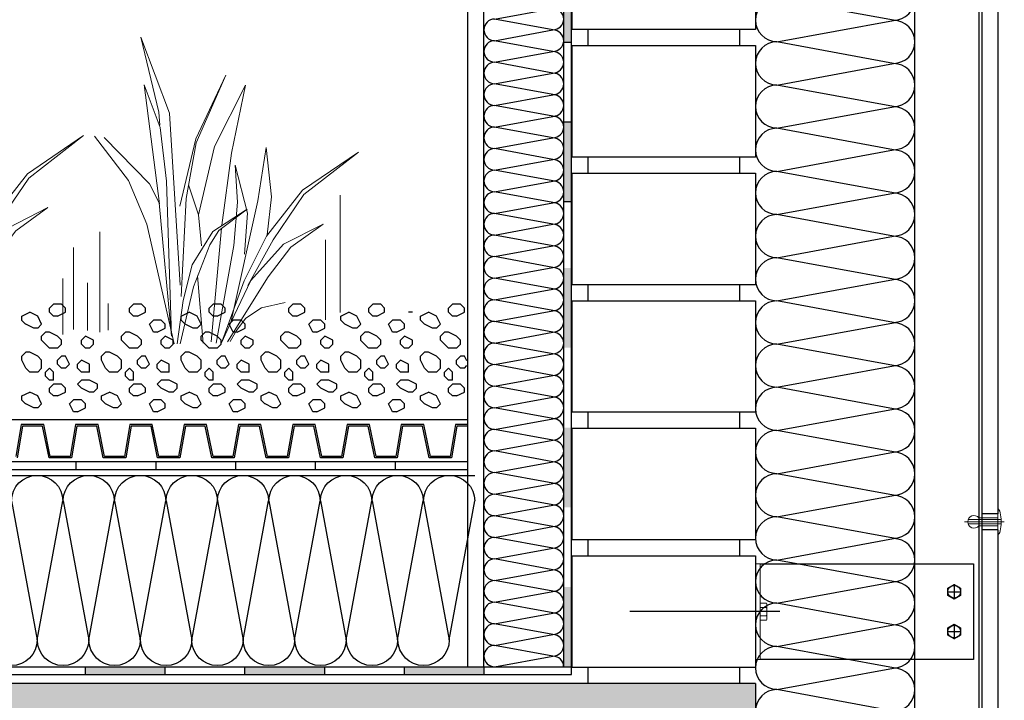
# Model space of a CAD drawing. Units: millimetres. Extents: x 13.7 to 24.3, y 9.8 to 14.6.
# Drawn here: x 17.1 to 17.8, y 12.3 to 12.8 of the extents above; entities that cross this region are included whole.
import ezdxf

# ---------------------------------------------------------------- set-up
doc = ezdxf.new("R2010")
doc.units = ezdxf.units.MM
for name, pattern in [('DASHDOT', [1, 0.5, -0.25, 0, -0.25]), ('Strichpunkt', [25.4, 12.7, -6.35, 0, -6.35]), ('Verdeckt', [9.525, 6.35, -3.175])]:
    doc.linetypes.add(name, pattern=pattern)
for name, color, linetype, lineweight in [('0-Detalle constructivo flojo', 8, 'Continuous', 9), ('01 MURS', 7, 'Continuous', 25), ('214101M------', 1, 'Continuous', 18), ('214111M------', 252, 'Continuous', 9)]:
    doc.layers.add(name, color=color, linetype=linetype, lineweight=lineweight)
doc.layers.add('01. AISLANTE', color=7, linetype='Continuous', true_color=0xcfbe52)
doc.layers.add('02 TRAMA', color=253, linetype='Continuous', lineweight=5, transparency=0.4)
doc.layers.add('Hartlijn', color=5, linetype='DASHDOT')

# ---------------------------------------------------------------- blocks, each defined once
blk = doc.blocks.new('A$C32A45FE1')
for p, q in [((0, -73.06), (-13.46, 0)), ((13.46, 0), (0, -73.06))]:
    blk.add_line(p, q)
for centre, start, end in [((0, 0), 0, 180), ((13.46, -73.06), 180, 0)]:
    blk.add_arc(centre, 13.46, start, end)
blk = doc.blocks.new('A$C69035307')
at = {"linetype": 'Verdeckt', "lineweight": -2, "ltscale": 0.5}
for p, q in [((-1.35, -22.88), (-1.35, -2.24)), ((1.35, -22.88), (1.35, -2.24))]:
    blk.add_line(p, q, dxfattribs=at)
at = {"linetype": 'Strichpunkt', "lineweight": -2, "ltscale": 0.5}
blk.add_line((0, -24.91), (0, 0), dxfattribs=at)
at = {"linetype": 'ByBlock', "lineweight": -2, "ltscale": 0.2}
for p, q in [((-2.5, -20.91), (-2.5, -8.91)), ((-2.5, -8.91), (2.5, -8.91)), ((2.5, -20.91), (2.5, -8.91)), ((-8, -20.91), (8, -20.91))]:
    blk.add_line(p, q, dxfattribs=at)
blk.add_arc((0, -5.91), 3.91, 309.80557, 230.19443, dxfattribs=at)
blk.add_ellipse((0, -20.91), major_axis=(8, 0), ratio=0.25, start_param=3.141593, end_param=6.283185, dxfattribs=at)
blk = doc.blocks.new('6K-5x25d')
at = {"color": 0, "linetype": 'Strichpunkt', "ltscale": 0.2}
for p, q in [((-4.4, 0), (4.4, 0)), ((0, 4.75), (0, -4.75))]:
    blk.add_line(p, q, dxfattribs=at)
at = {"color": 0, "linetype": 'ByBlock', "ltscale": 0.2}
for p, q in [((-4, 2.31), (0, 4.62)), ((-4, -2.31), (-4, 2.31)), ((0, 4.62), (4, 2.31)), ((4, 2.31), (4, -2.31)), ((0, -4.62), (-4, -2.31)), ((4, -2.31), (0, -4.62))]:
    blk.add_line(p, q, dxfattribs=at)
blk.add_circle((0, 0), 4, dxfattribs=at)
blk = doc.blocks.new('a')
at = {"color": 253, "linetype": 'Continuous', "ltscale": 0.05}
for p, q in [((612.9275, 400.62), (612.93, 400.6225)), ((612.9275, 400.6175), (612.9275, 400.62)), ((612.9325, 400.615), (612.9275, 400.6175)), ((612.93, 400.6225), (612.935, 400.6225)), ((612.9375, 400.62), (612.935, 400.6225)), ((612.935, 400.615), (612.9375, 400.6175)), ((612.9375, 400.6175), (612.9375, 400.62)), ((612.945, 400.615), (612.95, 400.6175)), ((612.955, 400.615), (612.95, 400.6175)), ((612.96, 400.6175), (612.9625, 400.6175)), ((612.9775, 400.62), (612.98, 400.6225)), ((612.9775, 400.6175), (612.9775, 400.62)), ((612.9825, 400.615), (612.9775, 400.6175)), ((612.98, 400.6225), (612.985, 400.6225)), ((612.9875, 400.62), (612.985, 400.6225)), ((612.985, 400.615), (612.9875, 400.6175)), ((612.9875, 400.6175), (612.9875, 400.62)), ((612.995, 400.615), (613, 400.6175)), ((613.005, 400.615), (613, 400.6175)), ((613.0275, 400.62), (613.03, 400.6225)), ((613.0275, 400.6175), (613.0275, 400.62)), ((613.0325, 400.615), (613.0275, 400.6175)), ((613.03, 400.6225), (613.035, 400.6225)), ((613.0375, 400.62), (613.035, 400.6225)), ((613.035, 400.615), (613.0375, 400.6175)), ((613.0375, 400.6175), (613.0375, 400.62)), ((613.0775, 400.62), (613.08, 400.6225)), ((613.0775, 400.6175), (613.0775, 400.62)), ((613.0825, 400.615), (613.0775, 400.6175)), ((613.08, 400.6225), (613.085, 400.6225)), ((613.0875, 400.62), (613.085, 400.6225)), ((613.085, 400.615), (613.0875, 400.6175)), ((613.0875, 400.6175), (613.0875, 400.62)), ((613.095, 400.615), (613.1, 400.6175)), ((613.105, 400.615), (613.1, 400.6175)), ((613.1275, 400.62), (613.13, 400.6225)), ((613.1275, 400.6175), (613.1275, 400.62)), ((613.1325, 400.615), (613.1275, 400.6175)), ((613.13, 400.6225), (613.135, 400.6225)), ((613.1375, 400.62), (613.135, 400.6225)), ((613.135, 400.615), (613.1375, 400.6175)), ((613.1375, 400.6175), (613.1375, 400.62)), ((613.1775, 400.62), (613.18, 400.6225)), ((613.1775, 400.6175), (613.1775, 400.62)), ((613.1825, 400.615), (613.1775, 400.6175)), ((613.18, 400.6225), (613.185, 400.6225)), ((613.1875, 400.62), (613.185, 400.6225)), ((613.185, 400.615), (613.1875, 400.6175)), ((613.1875, 400.6175), (613.1875, 400.62)), ((613.195, 400.615), (613.2, 400.6175)), ((613.205, 400.615), (613.2, 400.6175)), ((612.9325, 400.615), (612.935, 400.615)), ((612.9425, 400.61), (612.945, 400.615)), ((612.95254, 400.61004), (612.95504, 400.61254)), ((612.955, 400.6125), (612.955, 400.615)), ((612.965, 400.61), (612.9675, 400.6125)), ((612.9675, 400.6125), (612.9725, 400.6125)), ((612.975, 400.61), (612.9725, 400.6125)), ((612.9825, 400.615), (612.985, 400.615)), ((612.9925, 400.61), (612.995, 400.615)), ((613.00254, 400.61004), (613.00504, 400.61254)), ((613.005, 400.6125), (613.005, 400.615)), ((613.015, 400.61), (613.0175, 400.6125)), ((613.0175, 400.6125), (613.0225, 400.6125)), ((613.025, 400.61), (613.0225, 400.6125)), ((613.0325, 400.615), (613.035, 400.615)), ((613.065, 400.61), (613.0675, 400.6125)), ((613.0675, 400.6125), (613.0725, 400.6125)), ((613.075, 400.61), (613.0725, 400.6125)), ((613.0825, 400.615), (613.085, 400.615)), ((613.0925, 400.61), (613.095, 400.615)), ((613.10254, 400.61004), (613.10504, 400.61254)), ((613.105, 400.6125), (613.105, 400.615)), ((613.115, 400.61), (613.1175, 400.6125)), ((613.1175, 400.6125), (613.1225, 400.6125)), ((613.125, 400.61), (613.1225, 400.6125)), ((613.1325, 400.615), (613.135, 400.615)), ((613.1825, 400.615), (613.185, 400.615)), ((613.1925, 400.61), (613.195, 400.615)), ((613.20254, 400.61004), (613.20504, 400.61254)), ((613.205, 400.6125), (613.205, 400.615)), ((612.9325, 400.6025), (612.9375, 400.605)), ((612.9375, 400.605), (612.94, 400.605)), ((612.9425, 400.6025), (612.94, 400.605)), ((612.945, 400.6075), (612.9425, 400.61)), ((612.945, 400.6075), (612.9475, 400.6075)), ((612.9475, 400.6075), (612.9525, 400.61)), ((612.965, 400.6075), (612.965, 400.61)), ((612.97, 400.605), (612.965, 400.6075)), ((612.97, 400.605), (612.9725, 400.605)), ((612.9725, 400.605), (612.975, 400.61)), ((612.9825, 400.6025), (612.9875, 400.605)), ((612.9875, 400.605), (612.99, 400.605)), ((612.9925, 400.6025), (612.99, 400.605)), ((612.995, 400.6075), (612.9925, 400.61)), ((612.995, 400.6075), (612.9975, 400.6075)), ((612.9975, 400.6075), (613.0025, 400.61)), ((613.015, 400.6075), (613.015, 400.61)), ((613.02, 400.605), (613.015, 400.6075)), ((613.02, 400.605), (613.0225, 400.605)), ((613.0225, 400.605), (613.025, 400.61)), ((613.0325, 400.6025), (613.0375, 400.605)), ((613.0375, 400.605), (613.04, 400.605)), ((613.0425, 400.6025), (613.04, 400.605)), ((613.065, 400.6075), (613.065, 400.61)), ((613.07, 400.605), (613.065, 400.6075)), ((613.07, 400.605), (613.0725, 400.605)), ((613.0725, 400.605), (613.075, 400.61)), ((613.0825, 400.6025), (613.0875, 400.605)), ((613.0875, 400.605), (613.09, 400.605)), ((613.0925, 400.6025), (613.09, 400.605)), ((613.095, 400.6075), (613.0925, 400.61)), ((613.095, 400.6075), (613.0975, 400.6075)), ((613.0975, 400.6075), (613.1025, 400.61)), ((613.115, 400.6075), (613.115, 400.61)), ((613.12, 400.605), (613.115, 400.6075)), ((613.12, 400.605), (613.1225, 400.605)), ((613.1225, 400.605), (613.125, 400.61)), ((613.1325, 400.6025), (613.1375, 400.605)), ((613.1375, 400.605), (613.14, 400.605)), ((613.1425, 400.6025), (613.14, 400.605)), ((613.1825, 400.6025), (613.1875, 400.605)), ((613.1875, 400.605), (613.19, 400.605)), ((613.1925, 400.6025), (613.19, 400.605)), ((613.195, 400.6075), (613.1925, 400.61)), ((613.195, 400.6075), (613.1975, 400.6075)), ((613.1975, 400.6075), (613.2025, 400.61)), ((612.93, 400.6), (612.9325, 400.6025)), ((612.93, 400.5975), (612.93, 400.6)), ((612.93754, 400.59504), (612.94254, 400.60004)), ((612.9425, 400.6), (612.9425, 400.6025)), ((612.96, 400.6), (612.965, 400.6025)), ((612.96, 400.5975), (612.96, 400.6)), ((612.9675, 400.6), (612.965, 400.6025)), ((612.9675, 400.5975), (612.9675, 400.6)), ((612.98, 400.6), (612.9825, 400.6025)), ((612.98, 400.5975), (612.98, 400.6)), ((612.98754, 400.59504), (612.99254, 400.60004)), ((612.9925, 400.6), (612.9925, 400.6025)), ((613.01, 400.6), (613.015, 400.6025)), ((613.01, 400.5975), (613.01, 400.6)), ((613.0175, 400.6), (613.015, 400.6025)), ((613.0175, 400.5975), (613.0175, 400.6)), ((613.03, 400.6), (613.0325, 400.6025)), ((613.03, 400.5975), (613.03, 400.6)), ((613.03754, 400.59504), (613.04254, 400.60004)), ((613.0425, 400.6), (613.0425, 400.6025)), ((613.06, 400.6), (613.065, 400.6025)), ((613.06, 400.5975), (613.06, 400.6)), ((613.0675, 400.6), (613.065, 400.6025)), ((613.0675, 400.5975), (613.0675, 400.6)), ((613.08, 400.6), (613.0825, 400.6025)), ((613.08, 400.5975), (613.08, 400.6)), ((613.08754, 400.59504), (613.09254, 400.60004)), ((613.0925, 400.6), (613.0925, 400.6025)), ((613.11, 400.6), (613.115, 400.6025)), ((613.11, 400.5975), (613.11, 400.6)), ((613.1175, 400.6), (613.115, 400.6025)), ((613.1175, 400.5975), (613.1175, 400.6)), ((613.13, 400.6), (613.1325, 400.6025)), ((613.13, 400.5975), (613.13, 400.6)), ((613.13754, 400.59504), (613.14254, 400.60004)), ((613.1425, 400.6), (613.1425, 400.6025)), ((613.16, 400.6), (613.165, 400.6025)), ((613.16, 400.5975), (613.16, 400.6)), ((613.1675, 400.6), (613.165, 400.6025)), ((613.1675, 400.5975), (613.1675, 400.6)), ((613.18, 400.6), (613.1825, 400.6025)), ((613.18, 400.5975), (613.18, 400.6)), ((613.18754, 400.59504), (613.19254, 400.60004)), ((613.1925, 400.6), (613.1925, 400.6025)), ((612.9325, 400.595), (612.93, 400.5975)), ((612.9325, 400.595), (612.9375, 400.595)), ((612.945, 400.59), (612.95, 400.5925)), ((612.95, 400.5925), (612.9525, 400.5925)), ((612.955, 400.59), (612.9525, 400.5925)), ((612.9625, 400.595), (612.96, 400.5975)), ((612.9625, 400.595), (612.965, 400.595)), ((612.965, 400.595), (612.9675, 400.5975)), ((612.9825, 400.595), (612.98, 400.5975)), ((612.9825, 400.595), (612.9875, 400.595)), ((612.995, 400.59), (613, 400.5925)), ((613, 400.5925), (613.0025, 400.5925)), ((613.005, 400.59), (613.0025, 400.5925)), ((613.0125, 400.595), (613.01, 400.5975)), ((613.0125, 400.595), (613.015, 400.595)), ((613.015, 400.595), (613.0175, 400.5975)), ((613.0325, 400.595), (613.03, 400.5975)), ((613.0325, 400.595), (613.0375, 400.595)), ((613.045, 400.59), (613.05, 400.5925)), ((613.05, 400.5925), (613.0525, 400.5925)), ((613.055, 400.59), (613.0525, 400.5925)), ((613.0625, 400.595), (613.06, 400.5975)), ((613.0625, 400.595), (613.065, 400.595)), ((613.065, 400.595), (613.0675, 400.5975)), ((613.0825, 400.595), (613.08, 400.5975)), ((613.0825, 400.595), (613.0875, 400.595)), ((613.095, 400.59), (613.1, 400.5925)), ((613.1, 400.5925), (613.1025, 400.5925)), ((613.105, 400.59), (613.1025, 400.5925)), ((613.1125, 400.595), (613.11, 400.5975)), ((613.1125, 400.595), (613.115, 400.595)), ((613.115, 400.595), (613.1175, 400.5975)), ((613.1325, 400.595), (613.13, 400.5975)), ((613.1325, 400.595), (613.1375, 400.595)), ((613.145, 400.59), (613.15, 400.5925)), ((613.15, 400.5925), (613.1525, 400.5925)), ((613.155, 400.59), (613.1525, 400.5925)), ((613.1625, 400.595), (613.16, 400.5975)), ((613.1625, 400.595), (613.165, 400.595)), ((613.165, 400.595), (613.1675, 400.5975)), ((613.1825, 400.595), (613.18, 400.5975)), ((613.1825, 400.595), (613.1875, 400.595)), ((613.195, 400.59), (613.2, 400.5925)), ((613.2, 400.5925), (613.2025, 400.5925)), ((613.205, 400.59), (613.2025, 400.5925)), ((612.92598, 400.58696), (612.9275, 400.59)), ((612.9275, 400.59), (612.93, 400.59)), ((612.9325, 400.5875), (612.93, 400.59)), ((612.9325, 400.585), (612.9325, 400.5875)), ((612.9425, 400.5875), (612.945, 400.59)), ((612.9425, 400.5825), (612.9425, 400.5875)), ((612.9525, 400.5825), (612.955, 400.5875)), ((612.955, 400.5875), (612.955, 400.59)), ((612.9625, 400.585), (612.9675, 400.5875)), ((612.97, 400.585), (612.9675, 400.5875)), ((612.975, 400.585), (612.9775, 400.59)), ((612.9775, 400.59), (612.98, 400.59)), ((612.9825, 400.5875), (612.98, 400.59)), ((612.9825, 400.585), (612.9825, 400.5875)), ((612.9925, 400.5875), (612.995, 400.59)), ((612.9925, 400.5825), (612.9925, 400.5875)), ((613.0025, 400.5825), (613.005, 400.5875)), ((613.005, 400.5875), (613.005, 400.59)), ((613.0125, 400.585), (613.0175, 400.5875)), ((613.02, 400.585), (613.0175, 400.5875)), ((613.025, 400.585), (613.0275, 400.59)), ((613.0275, 400.59), (613.03, 400.59)), ((613.0325, 400.5875), (613.03, 400.59)), ((613.0325, 400.585), (613.0325, 400.5875)), ((613.0425, 400.5875), (613.045, 400.59)), ((613.0425, 400.5825), (613.0425, 400.5875)), ((613.0525, 400.5825), (613.055, 400.5875)), ((613.055, 400.5875), (613.055, 400.59)), ((613.0625, 400.585), (613.0675, 400.5875)), ((613.07, 400.585), (613.0675, 400.5875)), ((613.075, 400.585), (613.0775, 400.59)), ((613.0775, 400.59), (613.08, 400.59)), ((613.0825, 400.5875), (613.08, 400.59)), ((613.0825, 400.585), (613.0825, 400.5875)), ((613.0925, 400.5875), (613.095, 400.59)), ((613.0925, 400.5825), (613.0925, 400.5875)), ((613.1025, 400.5825), (613.105, 400.5875)), ((613.105, 400.5875), (613.105, 400.59)), ((613.1125, 400.585), (613.1175, 400.5875)), ((613.12, 400.585), (613.1175, 400.5875)), ((613.125, 400.585), (613.1275, 400.59)), ((613.1275, 400.59), (613.13, 400.59)), ((613.1325, 400.5875), (613.13, 400.59)), ((613.1325, 400.585), (613.1325, 400.5875)), ((613.1425, 400.5875), (613.145, 400.59)), ((613.1425, 400.5825), (613.1425, 400.5875)), ((613.1525, 400.5825), (613.155, 400.5875)), ((613.155, 400.5875), (613.155, 400.59)), ((613.1625, 400.585), (613.1675, 400.5875)), ((613.17, 400.585), (613.1675, 400.5875)), ((613.175, 400.585), (613.1775, 400.59)), ((613.1775, 400.59), (613.18, 400.59)), ((613.1825, 400.5875), (613.18, 400.59)), ((613.1825, 400.585), (613.1825, 400.5875)), ((613.1925, 400.5875), (613.195, 400.59)), ((613.1925, 400.5825), (613.1925, 400.5875)), ((613.2025, 400.5825), (613.205, 400.5875)), ((613.205, 400.5875), (613.205, 400.59)), ((612.9275, 400.5825), (612.92598, 400.58402)), ((612.9275, 400.5825), (612.93, 400.5825)), ((612.93, 400.5825), (612.9325, 400.585)), ((612.935, 400.58), (612.9375, 400.5825)), ((612.94, 400.58), (612.9375, 400.5825)), ((612.945, 400.58), (612.9425, 400.5825)), ((612.95, 400.58), (612.9525, 400.5825)), ((612.9625, 400.58), (612.9625, 400.585)), ((612.9675, 400.58), (612.97, 400.5825)), ((612.97, 400.5825), (612.97, 400.585)), ((612.9775, 400.5825), (612.975, 400.585)), ((612.9775, 400.5825), (612.98, 400.5825)), ((612.98, 400.5825), (612.9825, 400.585)), ((612.985, 400.58), (612.9875, 400.5825)), ((612.99, 400.58), (612.9875, 400.5825)), ((612.995, 400.58), (612.9925, 400.5825)), ((613, 400.58), (613.0025, 400.5825)), ((613.0125, 400.58), (613.0125, 400.585)), ((613.0175, 400.58), (613.02, 400.5825)), ((613.02, 400.5825), (613.02, 400.585)), ((613.0275, 400.5825), (613.025, 400.585)), ((613.0275, 400.5825), (613.03, 400.5825)), ((613.03, 400.5825), (613.0325, 400.585)), ((613.035, 400.58), (613.0375, 400.5825)), ((613.04, 400.58), (613.0375, 400.5825)), ((613.045, 400.58), (613.0425, 400.5825)), ((613.05, 400.58), (613.0525, 400.5825)), ((613.0625, 400.58), (613.0625, 400.585)), ((613.0675, 400.58), (613.07, 400.5825)), ((613.07, 400.5825), (613.07, 400.585)), ((613.0775, 400.5825), (613.075, 400.585)), ((613.0775, 400.5825), (613.08, 400.5825)), ((613.08, 400.5825), (613.0825, 400.585)), ((613.085, 400.58), (613.0875, 400.5825)), ((613.09, 400.58), (613.0875, 400.5825)), ((613.095, 400.58), (613.0925, 400.5825)), ((613.1, 400.58), (613.1025, 400.5825)), ((613.1125, 400.58), (613.1125, 400.585)), ((613.1175, 400.58), (613.12, 400.5825)), ((613.12, 400.5825), (613.12, 400.585)), ((613.1275, 400.5825), (613.125, 400.585)), ((613.1275, 400.5825), (613.13, 400.5825)), ((613.13, 400.5825), (613.1325, 400.585)), ((613.135, 400.58), (613.1375, 400.5825)), ((613.14, 400.58), (613.1375, 400.5825)), ((613.145, 400.58), (613.1425, 400.5825)), ((613.15, 400.58), (613.1525, 400.5825)), ((613.1625, 400.58), (613.1625, 400.585)), ((613.1675, 400.58), (613.17, 400.5825)), ((613.17, 400.5825), (613.17, 400.585)), ((613.1775, 400.5825), (613.175, 400.585)), ((613.1775, 400.5825), (613.18, 400.5825)), ((613.18, 400.5825), (613.1825, 400.585)), ((613.185, 400.58), (613.1875, 400.5825)), ((613.19, 400.58), (613.1875, 400.5825)), ((613.195, 400.58), (613.1925, 400.5825)), ((613.2, 400.58), (613.2025, 400.5825)), ((612.935, 400.575), (612.935, 400.58)), ((612.935, 400.575), (612.9375, 400.575)), ((612.9375, 400.575), (612.94, 400.5775)), ((612.94, 400.5775), (612.94, 400.58)), ((612.945, 400.58), (612.95, 400.58)), ((612.9575, 400.5725), (612.9625, 400.575)), ((612.9625, 400.58), (612.9675, 400.58)), ((612.9625, 400.575), (612.9675, 400.575)), ((612.97, 400.5725), (612.9675, 400.575)), ((612.985, 400.575), (612.985, 400.58)), ((612.985, 400.575), (612.9875, 400.575)), ((612.9875, 400.575), (612.99, 400.5775)), ((612.99, 400.5775), (612.99, 400.58)), ((612.995, 400.58), (613, 400.58)), ((613.0075, 400.5725), (613.0125, 400.575)), ((613.0125, 400.58), (613.0175, 400.58)), ((613.0125, 400.575), (613.0175, 400.575)), ((613.02, 400.5725), (613.0175, 400.575)), ((613.035, 400.575), (613.035, 400.58)), ((613.035, 400.575), (613.0375, 400.575)), ((613.0375, 400.575), (613.04, 400.5775)), ((613.04, 400.5775), (613.04, 400.58)), ((613.045, 400.58), (613.05, 400.58)), ((613.0575, 400.5725), (613.0625, 400.575)), ((613.0625, 400.58), (613.0675, 400.58)), ((613.0625, 400.575), (613.0675, 400.575)), ((613.07, 400.5725), (613.0675, 400.575)), ((613.085, 400.575), (613.085, 400.58)), ((613.085, 400.575), (613.0875, 400.575)), ((613.0875, 400.575), (613.09, 400.5775)), ((613.09, 400.5775), (613.09, 400.58)), ((613.095, 400.58), (613.1, 400.58)), ((613.1075, 400.5725), (613.1125, 400.575)), ((613.1125, 400.58), (613.1175, 400.58)), ((613.1125, 400.575), (613.1175, 400.575)), ((613.12, 400.5725), (613.1175, 400.575)), ((613.135, 400.575), (613.135, 400.58)), ((613.135, 400.575), (613.1375, 400.575)), ((613.1375, 400.575), (613.14, 400.5775)), ((613.14, 400.5775), (613.14, 400.58)), ((613.145, 400.58), (613.15, 400.58)), ((613.1575, 400.5725), (613.1625, 400.575)), ((613.1625, 400.58), (613.1675, 400.58)), ((613.1625, 400.575), (613.1675, 400.575)), ((613.17, 400.5725), (613.1675, 400.575)), ((613.185, 400.575), (613.185, 400.58)), ((613.185, 400.575), (613.1875, 400.575)), ((613.1875, 400.575), (613.19, 400.5775)), ((613.19, 400.5775), (613.19, 400.58)), ((613.195, 400.58), (613.2, 400.58)), ((612.9275, 400.57), (612.93, 400.5725)), ((612.9275, 400.5675), (612.9275, 400.57)), ((612.93, 400.5725), (612.935, 400.5725)), ((612.9375, 400.57), (612.935, 400.5725)), ((612.9375, 400.5675), (612.9375, 400.57)), ((612.9575, 400.57), (612.9575, 400.5725)), ((612.96, 400.5675), (612.9575, 400.57)), ((612.9625, 400.5675), (612.9675, 400.57)), ((612.9675, 400.57), (612.97, 400.5725)), ((612.9775, 400.57), (612.98, 400.5725)), ((612.9775, 400.5675), (612.9775, 400.57)), ((612.98, 400.5725), (612.985, 400.5725)), ((612.9875, 400.57), (612.985, 400.5725)), ((612.9875, 400.5675), (612.9875, 400.57)), ((613.0075, 400.57), (613.0075, 400.5725)), ((613.01, 400.5675), (613.0075, 400.57)), ((613.0125, 400.5675), (613.0175, 400.57)), ((613.0175, 400.57), (613.02, 400.5725)), ((613.0275, 400.57), (613.03, 400.5725)), ((613.0275, 400.5675), (613.0275, 400.57)), ((613.03, 400.5725), (613.035, 400.5725)), ((613.0375, 400.57), (613.035, 400.5725)), ((613.0375, 400.5675), (613.0375, 400.57)), ((613.0575, 400.57), (613.0575, 400.5725)), ((613.06, 400.5675), (613.0575, 400.57)), ((613.0625, 400.5675), (613.0675, 400.57)), ((613.0675, 400.57), (613.07, 400.5725)), ((613.0775, 400.57), (613.08, 400.5725)), ((613.0775, 400.5675), (613.0775, 400.57)), ((613.08, 400.5725), (613.085, 400.5725)), ((613.0875, 400.57), (613.085, 400.5725)), ((613.0875, 400.5675), (613.0875, 400.57)), ((613.1075, 400.57), (613.1075, 400.5725)), ((613.11, 400.5675), (613.1075, 400.57)), ((613.1125, 400.5675), (613.1175, 400.57)), ((613.1175, 400.57), (613.12, 400.5725)), ((613.1275, 400.57), (613.13, 400.5725)), ((613.1275, 400.5675), (613.1275, 400.57)), ((613.13, 400.5725), (613.135, 400.5725)), ((613.1375, 400.57), (613.135, 400.5725)), ((613.1375, 400.5675), (613.1375, 400.57)), ((613.1575, 400.57), (613.1575, 400.5725)), ((613.16, 400.5675), (613.1575, 400.57)), ((613.1625, 400.5675), (613.1675, 400.57)), ((613.1675, 400.57), (613.17, 400.5725)), ((613.1775, 400.57), (613.18, 400.5725)), ((613.1775, 400.5675), (613.1775, 400.57)), ((613.18, 400.5725), (613.185, 400.5725)), ((613.1875, 400.57), (613.185, 400.5725)), ((613.1875, 400.5675), (613.1875, 400.57)), ((612.9325, 400.565), (612.9275, 400.5675)), ((612.9325, 400.565), (612.935, 400.565)), ((612.935, 400.565), (612.9375, 400.5675)), ((612.9425, 400.56), (612.945, 400.565)), ((612.945, 400.565), (612.95, 400.5675)), ((612.955, 400.565), (612.95, 400.5675)), ((612.95254, 400.56004), (612.95504, 400.56254)), ((612.955, 400.5625), (612.955, 400.565)), ((612.96, 400.5675), (612.9625, 400.5675)), ((612.965, 400.56), (612.9675, 400.5625)), ((612.9675, 400.5625), (612.9725, 400.5625)), ((612.975, 400.56), (612.9725, 400.5625)), ((612.9825, 400.565), (612.9775, 400.5675)), ((612.9825, 400.565), (612.985, 400.565)), ((612.985, 400.565), (612.9875, 400.5675)), ((612.9925, 400.56), (612.995, 400.565)), ((612.995, 400.565), (613, 400.5675)), ((613.005, 400.565), (613, 400.5675)), ((613.00254, 400.56004), (613.00504, 400.56254)), ((613.005, 400.5625), (613.005, 400.565)), ((613.01, 400.5675), (613.0125, 400.5675)), ((613.015, 400.56), (613.0175, 400.5625)), ((613.0175, 400.5625), (613.0225, 400.5625)), ((613.025, 400.56), (613.0225, 400.5625)), ((613.0325, 400.565), (613.0275, 400.5675)), ((613.0325, 400.565), (613.035, 400.565)), ((613.035, 400.565), (613.0375, 400.5675)), ((613.0425, 400.56), (613.045, 400.565)), ((613.045, 400.565), (613.05, 400.5675)), ((613.055, 400.565), (613.05, 400.5675)), ((613.05254, 400.56004), (613.05504, 400.56254)), ((613.055, 400.5625), (613.055, 400.565)), ((613.06, 400.5675), (613.0625, 400.5675)), ((613.065, 400.56), (613.0675, 400.5625)), ((613.0675, 400.5625), (613.0725, 400.5625)), ((613.075, 400.56), (613.0725, 400.5625)), ((613.0825, 400.565), (613.0775, 400.5675)), ((613.0825, 400.565), (613.085, 400.565)), ((613.085, 400.565), (613.0875, 400.5675)), ((613.0925, 400.56), (613.095, 400.565)), ((613.095, 400.565), (613.1, 400.5675)), ((613.105, 400.565), (613.1, 400.5675)), ((613.10254, 400.56004), (613.10504, 400.56254)), ((613.105, 400.5625), (613.105, 400.565)), ((613.11, 400.5675), (613.1125, 400.5675)), ((613.115, 400.56), (613.1175, 400.5625)), ((613.1175, 400.5625), (613.1225, 400.5625)), ((613.125, 400.56), (613.1225, 400.5625)), ((613.1325, 400.565), (613.1275, 400.5675)), ((613.1325, 400.565), (613.135, 400.565)), ((613.135, 400.565), (613.1375, 400.5675)), ((613.1425, 400.56), (613.145, 400.565)), ((613.145, 400.565), (613.15, 400.5675)), ((613.155, 400.565), (613.15, 400.5675)), ((613.15254, 400.56004), (613.15504, 400.56254)), ((613.155, 400.5625), (613.155, 400.565)), ((613.16, 400.5675), (613.1625, 400.5675)), ((613.165, 400.56), (613.1675, 400.5625)), ((613.1675, 400.5625), (613.1725, 400.5625)), ((613.175, 400.56), (613.1725, 400.5625)), ((613.1825, 400.565), (613.1775, 400.5675)), ((613.1825, 400.565), (613.185, 400.565)), ((613.185, 400.565), (613.1875, 400.5675)), ((613.1925, 400.56), (613.195, 400.565)), ((613.195, 400.565), (613.2, 400.5675)), ((613.205, 400.565), (613.2, 400.5675)), ((613.20254, 400.56004), (613.20504, 400.56254)), ((613.205, 400.5625), (613.205, 400.565)), ((612.945, 400.5575), (612.9425, 400.56)), ((612.945, 400.5575), (612.9475, 400.5575)), ((612.9475, 400.5575), (612.9525, 400.56)), ((612.965, 400.5575), (612.965, 400.56)), ((612.97, 400.555), (612.965, 400.5575)), ((612.9725, 400.555), (612.975, 400.56)), ((612.995, 400.5575), (612.9925, 400.56)), ((612.995, 400.5575), (612.9975, 400.5575)), ((612.9975, 400.5575), (613.0025, 400.56)), ((613.015, 400.5575), (613.015, 400.56)), ((613.02, 400.555), (613.015, 400.5575)), ((613.0225, 400.555), (613.025, 400.56)), ((613.045, 400.5575), (613.0425, 400.56)), ((613.045, 400.5575), (613.0475, 400.5575)), ((613.0475, 400.5575), (613.0525, 400.56)), ((613.065, 400.5575), (613.065, 400.56)), ((613.07, 400.555), (613.065, 400.5575)), ((613.0725, 400.555), (613.075, 400.56)), ((613.095, 400.5575), (613.0925, 400.56)), ((613.095, 400.5575), (613.0975, 400.5575)), ((613.0975, 400.5575), (613.1025, 400.56)), ((613.115, 400.5575), (613.115, 400.56)), ((613.12, 400.555), (613.115, 400.5575)), ((613.1225, 400.555), (613.125, 400.56)), ((613.145, 400.5575), (613.1425, 400.56)), ((613.145, 400.5575), (613.1475, 400.5575)), ((613.1475, 400.5575), (613.1525, 400.56)), ((613.165, 400.5575), (613.165, 400.56)), ((613.17, 400.555), (613.165, 400.5575)), ((613.1725, 400.555), (613.175, 400.56)), ((613.195, 400.5575), (613.1925, 400.56)), ((613.195, 400.5575), (613.1975, 400.5575)), ((613.1975, 400.5575), (613.2025, 400.56)), ((612.97, 400.555), (612.9725, 400.555)), ((613.02, 400.555), (613.0225, 400.555)), ((613.07, 400.555), (613.0725, 400.555)), ((613.12, 400.555), (613.1225, 400.555)), ((613.17, 400.555), (613.1725, 400.555))]:
    blk.add_line(p, q, dxfattribs=at)

msp = doc.modelspace()

# ---------------------------------------------------------------- hatches: boundary and pattern name
at = {"layer": '01 MURS', "ltscale": 0.008, "transparency": 33554687}
h = msp.add_hatch(color=5, dxfattribs=at)
h.dxf.hatch_style = 1
h.paths.add_polyline_path([(16.72731, 12.34917), (16.67731, 12.34917), (16.67731, 12.34417), (16.72731, 12.34417)])
h.paths.add_polyline_path([(16.62731, 12.34917), (16.57731, 12.34917), (16.57731, 12.34417), (16.62731, 12.34417)])
h.paths.add_polyline_path([(16.52731, 12.34917), (16.47731, 12.34917), (16.47731, 12.34417), (16.52731, 12.34417)])
h.paths.add_polyline_path([(17.48231, 12.69088), (17.47731, 12.69088), (17.47731, 12.64088), (17.48231, 12.64088)])
h.paths.add_polyline_path([(17.48231, 12.79088), (17.47731, 12.79088), (17.47731, 12.74088), (17.48231, 12.74088)])
h.paths.add_polyline_path([(17.48231, 12.89088), (17.47731, 12.89088), (17.47731, 12.84088), (17.48231, 12.84088)])
h.paths.add_polyline_path([(16.77731, 12.34915), (16.82731, 12.34915), (16.82731, 12.34415), (16.77731, 12.34415)])
h.paths.add_polyline_path([(16.87731, 12.34915), (16.92731, 12.34915), (16.92731, 12.34415), (16.87731, 12.34415)])
h.paths.add_polyline_path([(16.97731, 12.34915), (17.02731, 12.34915), (17.02731, 12.34415), (16.97731, 12.34415)])
h.paths.add_polyline_path([(17.07731, 12.34915), (17.12731, 12.34915), (17.12731, 12.34415), (17.07731, 12.34415)])
h.paths.add_polyline_path([(17.17731, 12.34915), (17.22731, 12.34915), (17.22731, 12.34415), (17.17731, 12.34415)])
h.paths.add_polyline_path([(17.27731, 12.34915), (17.32731, 12.34915), (17.32731, 12.34415), (17.27731, 12.34415)])
h.paths.add_polyline_path([(17.37731, 12.34915), (17.42731, 12.34915), (17.42731, 12.34415), (17.37731, 12.34415)])
h.paths.add_polyline_path([(17.47731, 12.39915), (17.48231, 12.39915), (17.48231, 12.34915), (17.47731, 12.34915)])
h.paths.add_polyline_path([(17.47731, 12.49915), (17.48231, 12.49915), (17.48231, 12.44915), (17.47731, 12.44915)])
h.paths.add_polyline_path([(17.47731, 12.59915), (17.48231, 12.59915), (17.48231, 12.54915), (17.47731, 12.54915)])
h.paths.add_polyline_path([(17.48231, 12.97867), (17.47731, 12.97867), (17.47731, 12.94088), (17.48231, 12.94088)])
h = msp.add_hatch(dxfattribs=at)
h.set_pattern_fill('ANGLE', color=5)
h.set_pattern_definition([(0, (0, 0), (0, 6.985), [5.08, -1.905]), (90, (0, 0), (-6.985, 4e-16), [5.08, -1.905])])
h.paths.add_polyline_path([(17.41694, 12.47774), (17.37162, 12.47774), (17.37162, 12.47274), (17.41695, 12.47274)])
h.paths.add_polyline_path([(17.32162, 12.47775), (17.27162, 12.47775), (17.27162, 12.47275), (17.32162, 12.47275)])
h.paths.add_polyline_path([(17.22162, 12.47775), (17.17162, 12.47775), (17.17162, 12.47275), (17.22162, 12.47275)])
h.paths.add_polyline_path([(17.12162, 12.47775), (17.07162, 12.47775), (17.07162, 12.47275), (17.12162, 12.47275)])
h.paths.add_polyline_path([(17.02162, 12.47775), (16.97162, 12.47775), (16.97162, 12.47275), (17.02162, 12.47275)])
h.paths.add_polyline_path([(16.92162, 12.47775), (16.87162, 12.47776), (16.87162, 12.47276), (16.92162, 12.47275)])
h.paths.add_polyline_path([(16.82162, 12.47776), (16.77162, 12.47776), (16.77162, 12.47276), (16.82162, 12.47276)])
h.paths.add_polyline_path([(16.72162, 12.47776), (16.67162, 12.47776), (16.67162, 12.47276), (16.72162, 12.47276)])
h.paths.add_polyline_path([(16.62162, 12.47776), (16.57162, 12.47776), (16.57162, 12.47276), (16.62162, 12.47276)])
h.paths.add_polyline_path([(16.52162, 12.47776), (16.47162, 12.47777), (16.47162, 12.47277), (16.52162, 12.47276)])
h.paths.add_polyline_path([(16.42162, 12.47777), (16.37162, 12.47777), (16.37162, 12.47277), (16.42162, 12.47277)])
at = {"layer": '02 TRAMA', "transparency": 33554687}
h = msp.add_hatch(dxfattribs=at)
h.set_pattern_fill('AR-CONC', color=256, scale=0.0002, angle=225)
h.set_pattern_definition([(275, (-186.352756, -108.668658), (-0.02801893, -0.023510676), [0.00381, -0.04191]), (220, (-186.352756, -108.66866), (0.0320036906, -0.022035346), [0.003048, -0.033528117]), (325.451445, (-186.35509, -108.670617), (0.0039847595, -0.0455460204), [0.003238002, -0.035618049]), (271.1842, (-186.34557, -108.675842), (-0.044282049, -0.032390683), [0.005715, -0.062865]), (321.635558, (-186.34926, -108.67854), (0.001417323, -0.068565353), [0.004857005, -0.053427122]), (216.18415, (-186.34557, -108.67584), (0.001417323, -0.068565353), [0.004571993, -0.050291946]), (246, (-186.35096, -108.677638), (-0.035903996, -0.00697903), [0.00381, -0.04191]), (191, (-186.35096, -108.67764), (0.0173079853, -0.0347882386), [0.003048, -0.033528]), (296.451445, (-186.353952, -108.67822), (-0.0185960104, -0.0417672685), [0.003238002, -0.0356179875]), (262.5, (-186.352756, -108.668658), (0.0115210938, -0.0123946827), [0, -0.0331216, 0, -0.034036, 0, -0.033655]), (232.5, (-186.352756, -108.668658), (0.0047179455, -0.0236174), [0, -0.0194056, 0, -0.0323596, 0, -0.012827]), (192.5, (-186.344746, -108.660648), (-0.0199855726, -0.0183652391), [0, -0.0127, 0, -0.039624, 0, -0.052578]), (182.5, (-186.341154, -108.657056), (-0.017352781, -0.0245444786), [0, -0.01651, 0, -0.0263144, 0, -0.037338])])
h.paths.add_polyline_path([(17.34754, 12.08867), (17.59754, 12.08867), (17.59754, 12.33867), (16.23092, 12.33867), (16.23092, 12.27945), (16.52439, 12.27945), (16.59939, 12.20445), (16.56939, 12.13945), (16.56939, 12.08945), (16.72939, 12.08945), (16.72939, 12.13945), (16.69939, 12.13945), (16.69939, 12.20445), (16.77439, 12.27945), (17.22439, 12.27945), (17.29939, 12.20445), (17.29939, 12.13945), (17.26939, 12.13945), (17.26939, 12.08945)])

# ---------------------------------------------------------------- linework, layer by layer
at = {"color": 253, "lineweight": 5}
for points in [[(17.22422, 12.68869), (17.22352, 12.69688), (17.21229, 12.74391), (17.23031, 12.69618), (17.23686, 12.58833)], [(17.23662, 12.63793), (17.24668, 12.68027), (17.26563, 12.72004), (17.24692, 12.6777), (17.2406, 12.64284), (17.23756, 12.58131)], [(17.22399, 12.63933), (17.2144, 12.71396), (17.22446, 12.68729), (17.22843, 12.6536), (17.23148, 12.55652)], [(17.24832, 12.63255), (17.25838, 12.67536), (17.2778, 12.71373), (17.26914, 12.67115), (17.26306, 12.626)], [(17.09417, 12.5631), (17.11967, 12.60404), (17.13394, 12.62252), (17.15406, 12.63703), (17.12926, 12.62439), (17.1089, 12.6017), (17.09627, 12.57526), (17.09042, 12.56263), (17.10469, 12.60147), (17.11873, 12.62954), (17.14119, 12.65832), (17.17628, 12.68218), (17.14212, 12.65551), (17.12271, 12.6272), (17.10703, 12.59843)], [(17.23311, 12.5516), (17.21604, 12.6267), (17.20457, 12.65407), (17.18328, 12.68191)], [(17.18937, 12.68097), (17.21767, 12.65197), (17.22376, 12.64003), (17.23148, 12.55652)], [(17.26657, 12.55277), (17.29207, 12.59371), (17.30634, 12.61219), (17.32646, 12.6267), (17.30166, 12.61407), (17.28131, 12.59137), (17.26867, 12.56494), (17.26282, 12.5523), (17.2771, 12.59114), (17.29113, 12.61921), (17.31359, 12.64799), (17.34868, 12.67185), (17.31453, 12.64518), (17.29511, 12.61687), (17.27943, 12.5881)], [(17.29137, 12.61991), (17.29417, 12.64378), (17.2909, 12.67466), (17.28552, 12.6412), (17.26867, 12.56494)], [(17.27733, 12.60775), (17.2792, 12.63348), (17.27148, 12.66366), (17.27288, 12.6405), (17.27054, 12.61336), (17.25955, 12.55207)], [(17.25019, 12.61313), (17.24832, 12.63255), (17.24224, 12.65126)], [(17.3373, 12.57135), (17.3373, 12.64487)], [(17.23686, 12.5516), (17.24528, 12.5874), (17.25557, 12.6136), (17.26119, 12.62272), (17.27897, 12.63606), (17.25744, 12.62202), (17.24434, 12.6012), (17.23873, 12.57874), (17.23499, 12.5516)], [(17.1865, 12.55896), (17.1865, 12.62189)], [(17.26283, 12.62413), (17.25627, 12.55277)], [(17.32794, 12.56667), (17.32794, 12.6168)], [(17.17012, 12.5606), (17.17012, 12.61207)], [(17.16334, 12.55756), (17.16334, 12.59265)], [(17.24785, 12.59418), (17.25136, 12.55207)], [(17.17878, 12.5599), (17.17878, 12.58984)], [(17.26821, 12.55301), (17.27218, 12.56002), (17.27803, 12.56774), (17.28786, 12.5743), (17.30283, 12.57757)]]:
    msp.add_lwpolyline(points, dxfattribs=at)
at = {"layer": '0-Detalle constructivo flojo', "lineweight": 5}
msp.add_lwpolyline([(17.19188, 12.56013), (17.19188, 12.57698)], dxfattribs=at)
at = {"layer": '01 MURS', "color": 5, "ltscale": 0.008, "transparency": 33554687}
for p, q in [((17.4173, 12.34917), (17.4173, 13.00867)), ((17.4273, 12.34917), (17.4273, 13.00867)), ((17.73752, 12.96867), (17.73752, 11.80532)), ((17.49254, 12.74867), (17.49254, 12.73867)), ((17.58754, 12.74867), (17.58754, 12.73867)), ((17.47731, 12.74088), (17.48231, 12.74088)), ((17.47731, 12.69088), (17.48231, 12.69088)), ((17.49254, 12.66867), (17.49254, 12.65867)), ((17.58754, 12.66867), (17.58754, 12.65867)), ((17.47731, 12.64088), (17.48231, 12.64088)), ((17.49254, 12.58867), (17.49254, 12.57867)), ((17.58754, 12.58867), (17.58754, 12.57867)), ((17.49254, 12.50867), (17.49254, 12.49867)), ((17.58754, 12.50867), (17.58754, 12.49867)), ((16.33095, 12.50421), (17.41662, 12.50421)), ((16.07115, 12.47777), (17.41695, 12.47774)), ((17.17162, 12.47774), (17.17162, 12.47274)), ((17.22162, 12.47774), (17.22162, 12.47274)), ((17.27162, 12.47774), (17.27162, 12.47274)), ((17.32162, 12.47774), (17.32162, 12.47274)), ((17.37162, 12.47774), (17.37162, 12.47274)), ((16.07115, 12.47277), (17.41695, 12.47274)), ((17.73952, 12.44501), (17.73952, 12.43501)), ((17.49254, 12.42867), (17.49254, 12.41867)), ((17.58754, 12.42867), (17.58754, 12.41867)), ((17.60054, 12.41367), (17.73411, 12.41367)), ((17.73411, 12.41367), (17.73411, 12.35367)), ((17.73411, 12.35367), (17.60054, 12.35367)), ((17.73411, 12.35367), (17.73411, 12.35367)), ((17.17731, 12.34917), (17.17731, 12.34417)), ((17.22731, 12.34917), (17.22731, 12.34417)), ((17.27731, 12.34917), (17.27731, 12.34417)), ((17.32731, 12.34917), (17.32731, 12.34417)), ((17.37731, 12.34917), (17.37731, 12.34417)), ((17.42731, 12.34917), (17.42731, 12.34417)), ((17.47731, 12.34917), (17.48231, 12.34917)), ((17.49254, 12.34867), (17.49254, 12.33867)), ((17.58754, 12.34867), (17.58754, 12.33867))]:
    msp.add_line(p, q, dxfattribs=at)
at = {"layer": '01 MURS', "color": 1, "ltscale": 0.008, "transparency": 33554687}
for p, q in [((17.73952, 12.92267), (17.73952, 12.44501)), ((17.74952, 12.92267), (17.74952, 12.44501)), ((17.74952, 12.44501), (17.73952, 12.44501)), ((17.74952, 12.43501), (17.73952, 12.43501)), ((17.73952, 12.43501), (17.73952, 11.80332)), ((17.74952, 12.43501), (17.74952, 11.80332))]:
    msp.add_line(p, q, dxfattribs=at)
at = {"layer": '01 MURS', "ltscale": 0.008, "transparency": 33554687}
for q in [(16.23092, 12.33867), (17.59754, 12.08867)]:
    msp.add_line((17.59754, 12.33867), q, dxfattribs=at)
at = {"layer": '01 MURS', "color": 5, "ltscale": 0.008, "transparency": 33554687}
for points in [[(16.38664, 12.34417), (17.48231, 12.34417), (17.48231, 12.97867)], [(16.38664, 12.34917), (17.47731, 12.34917), (17.47731, 12.97867)], [(17.41662, 12.50107), (17.40957, 12.50107), (17.40614, 12.48107), (17.39376, 12.48107), (17.38964, 12.50107), (17.37553, 12.50107), (17.3721, 12.48107), (17.35973, 12.48107), (17.3556, 12.50107), (17.3415, 12.50107), (17.33807, 12.48107), (17.32569, 12.48107), (17.32157, 12.50107), (17.30746, 12.50107), (17.30403, 12.48107), (17.29166, 12.48107), (17.28753, 12.50107), (17.27343, 12.50107), (17.27, 12.48107), (17.25762, 12.48107), (17.2535, 12.50107), (17.23939, 12.50107), (17.23596, 12.48107), (17.22359, 12.48107), (17.21946, 12.50107), (17.20536, 12.50107), (17.20193, 12.48107), (17.18955, 12.48107), (17.18543, 12.50107), (17.17132, 12.50107), (17.16789, 12.48107), (17.15552, 12.48107), (17.15139, 12.50107), (17.13729, 12.50107), (17.13386, 12.48107)], [(17.41662, 12.50007), (17.41041, 12.50007), (17.40698, 12.48007), (17.40698, 12.48007), (17.39295, 12.48007), (17.38882, 12.50007), (17.37638, 12.50007), (17.37295, 12.48007), (17.37295, 12.48007), (17.35891, 12.48007), (17.35479, 12.50007), (17.34234, 12.50007), (17.33891, 12.48007), (17.33891, 12.48007), (17.32488, 12.48007), (17.32075, 12.50007), (17.30831, 12.50007), (17.30488, 12.48007), (17.30488, 12.48007), (17.29084, 12.48007), (17.28672, 12.50007), (17.27427, 12.50007), (17.27084, 12.48007), (17.27084, 12.48007), (17.25681, 12.48007), (17.25268, 12.50007), (17.24024, 12.50007), (17.23681, 12.48007), (17.23681, 12.48007), (17.22277, 12.48007), (17.21865, 12.50007), (17.2062, 12.50007), (17.20277, 12.48007), (17.20277, 12.48007), (17.18874, 12.48007), (17.18461, 12.50007), (17.17217, 12.50007), (17.16874, 12.48007), (17.16874, 12.48007), (17.1547, 12.48007), (17.15058, 12.50007), (17.13813, 12.50007), (17.1347, 12.48007)]]:
    msp.add_lwpolyline(points, dxfattribs=at)
at = {"layer": '01 MURS', "color": 1, "ltscale": 0.008, "transparency": 33554687}
for points in [[(17.48254, 12.74867), (17.48254, 12.81867), (17.59754, 12.81867), (17.59754, 12.74867)], [(17.48254, 12.66867), (17.48254, 12.73867), (17.59754, 12.73867), (17.59754, 12.66867)], [(17.48254, 12.58867), (17.48254, 12.65867), (17.59754, 12.65867), (17.59754, 12.58867)], [(17.48254, 12.50867), (17.48254, 12.57867), (17.59754, 12.57867), (17.59754, 12.50867)], [(17.48254, 12.42867), (17.48254, 12.49867), (17.59754, 12.49867), (17.59754, 12.42867)], [(17.48254, 12.34867), (17.48254, 12.41867), (17.59754, 12.41867), (17.59754, 12.34867)]]:
    msp.add_lwpolyline(points, close=True, dxfattribs=at)
at = {"layer": '01. AISLANTE', "ltscale": 0.5}
for p, q in [((17.69752, 11.80539), (17.69752, 12.97867)), ((16.07083, 12.46917), (17.42162, 12.46914)), ((17.43404, 12.44379), (17.47058, 12.45052)), ((17.43404, 12.34899), (17.47058, 12.35573))]:
    msp.add_line(p, q, dxfattribs=at)
msp.add_arc((17.47058, 12.34899), 0.00673, 1.52694, 90, dxfattribs=at)
at = {"layer": '214101M------', "linetype": 'Verdeckt', "lineweight": 18, "ltscale": 0.5}
for p, q in [((17.59754, 12.41367), (17.60054, 12.41367)), ((17.60054, 12.41367), (17.60054, 12.35367)), ((17.60054, 12.35367), (17.59754, 12.35367))]:
    msp.add_line(p, q, dxfattribs=at)
at = {"layer": '214111M------', "ltscale": 0.5}
for p, q in [((17.60054, 12.38667), (17.60054, 12.389)), ((17.60054, 12.389), (17.60441, 12.389)), ((17.60441, 12.389), (17.60467, 12.38855)), ((17.60467, 12.38855), (17.60467, 12.3788)), ((17.60054, 12.38067), (17.60054, 12.38667)), ((17.60054, 12.38634), (17.60441, 12.38634)), ((17.60054, 12.38101), (17.60441, 12.38101)), ((17.60054, 12.37835), (17.60054, 12.38067)), ((17.60441, 12.37835), (17.60054, 12.37835)), ((17.60467, 12.3788), (17.60441, 12.37835))]:
    msp.add_line(p, q, dxfattribs=at)
for centre, radius, start, end in [((17.60112, 12.38767), 0.00354, 337.91385, 22.08615), ((17.59089, 12.38367), 0.01377, 348.85341, 11.14659), ((17.60112, 12.37968), 0.00354, 337.91385, 22.08615)]:
    msp.add_arc(centre, radius, start, end, dxfattribs=at)
at = {"layer": 'Hartlijn'}
msp.add_line((17.61275, 12.38367), (17.51881, 12.38367), dxfattribs=at)

# ---------------------------------------------------------------- block references
at = {"color": 253, "xscale": -1}
msp.add_blockref('a', (630.3426, -388.04609), dxfattribs=at)
at = {"layer": '01 MURS', "color": 5, "ltscale": 0.008, "transparency": 33554687, "xscale": 0.001, "yscale": 0.001, "zscale": 0.001}
for p in [(17.72211, 12.39617), (17.72211, 12.37117)]:
    msp.add_blockref('6K-5x25d', p, dxfattribs=at)
at = {"layer": '01. AISLANTE', "ltscale": 0.5, "rotation": 270}
for p, xscale, yscale, zscale in [((17.68406, 12.76806), 0.001, 0.001, 0.001), ((17.47058, 12.75527), 0.0005001094842538001, 0.0005001094842538001, 0.0005001094842538001), ((17.68406, 12.74098), 0.001, 0.001, 0.001), ((17.47058, 12.74172), 0.0005001094842538001, 0.0005001094842538001, 0.0005001094842538001), ((17.47058, 12.72818), 0.0005001094842538001, 0.0005001094842538001, 0.0005001094842538001), ((17.68406, 12.7139), 0.001, 0.001, 0.001), ((17.47058, 12.71464), 0.0005001094842538001, 0.0005001094842538001, 0.0005001094842538001), ((17.47058, 12.7011), 0.0005001094842538001, 0.0005001094842538001, 0.0005001094842538001), ((17.68406, 12.68682), 0.001, 0.001, 0.001), ((17.47058, 12.68755), 0.0005001094842538001, 0.0005001094842538001, 0.0005001094842538001), ((17.47058, 12.67401), 0.0005001094842538001, 0.0005001094842538001, 0.0005001094842538001), ((17.68406, 12.65975), 0.001, 0.001, 0.001), ((17.47058, 12.66047), 0.0005001094842538001, 0.0005001094842538001, 0.0005001094842538001), ((17.47058, 12.64693), 0.0005001094842538001, 0.0005001094842538001, 0.0005001094842538001), ((17.47058, 12.63338), 0.0005001094842538001, 0.0005001094842538001, 0.0005001094842538001), ((17.68406, 12.63267), 0.001, 0.001, 0.001), ((17.47058, 12.61984), 0.0005001094842538001, 0.0005001094842538001, 0.0005001094842538001), ((17.68406, 12.60559), 0.001, 0.001, 0.001), ((17.47058, 12.6063), 0.0005001094842538001, 0.0005001094842538001, 0.0005001094842538001), ((17.47058, 12.59276), 0.0005001094842538001, 0.0005001094842538001, 0.0005001094842538001), ((17.68406, 12.57851), 0.001, 0.001, 0.001), ((17.47058, 12.57922), 0.0005001094842538001, 0.0005001094842538001, 0.0005001094842538001), ((17.47058, 12.56567), 0.0005001094842538001, 0.0005001094842538001, 0.0005001094842538001), ((17.68406, 12.55143), 0.001, 0.001, 0.001), ((17.47058, 12.55213), 0.0005001094842538001, 0.0005001094842538001, 0.0005001094842538001), ((17.47058, 12.53859), 0.0005001094842538001, 0.0005001094842538001, 0.0005001094842538001), ((17.68406, 12.52435), 0.001, 0.001, 0.001), ((17.47058, 12.52505), 0.0005001094842538001, 0.0005001094842538001, 0.0005001094842538001), ((17.47058, 12.5115), 0.0005001094842538001, 0.0005001094842538001, 0.0005001094842538001), ((17.68406, 12.49727), 0.001, 0.001, 0.001), ((17.47058, 12.49796), 0.0005001094842538001, 0.0005001094842538001, 0.0005001094842538001), ((17.47058, 12.48442), 0.0005001094842538001, 0.0005001094842538001, 0.0005001094842538001), ((17.68406, 12.47019), 0.001, 0.001, 0.001), ((17.47058, 12.47088), 0.0005001094842538001, 0.0005001094842538001, 0.0005001094842538001), ((17.47058, 12.45733), 0.0005001094842538001, 0.0005001094842538001, 0.0005001094842538001), ((17.68406, 12.44312), 0.001, 0.001, 0.001), ((17.47058, 12.44379), 0.0005001094842538001, 0.0005001094842538001, 0.0005001094842538001), ((17.47058, 12.43025), 0.0005001094842538001, 0.0005001094842538001, 0.0005001094842538001), ((17.68406, 12.41604), 0.001, 0.001, 0.001), ((17.47058, 12.41671), 0.0005001094842538001, 0.0005001094842538001, 0.0005001094842538001), ((17.47058, 12.40316), 0.0005001094842538001, 0.0005001094842538001, 0.0005001094842538001), ((17.68406, 12.38896), 0.001, 0.001, 0.001), ((17.47058, 12.38962), 0.0005001094842538001, 0.0005001094842538001, 0.0005001094842538001), ((17.47058, 12.37608), 0.0005001094842538001, 0.0005001094842538001, 0.0005001094842538001), ((17.68406, 12.36188), 0.001, 0.001, 0.001), ((17.47058, 12.36254), 0.0005001094842538001, 0.0005001094842538001, 0.0005001094842538001), ((17.68406, 12.3348), 0.001, 0.001, 0.001)]:
    msp.add_blockref('A$C32A45FE1', p, dxfattribs=dict(at, xscale=xscale, yscale=yscale, zscale=zscale))
at = {"layer": '01. AISLANTE', "ltscale": 0.5, "xscale": -0.001193261373297159, "yscale": 0.001193261373297159, "zscale": 0.001193261373297159}
for p in [(17.14725, 12.45308), (17.17957, 12.45308), (17.21188, 12.45308), (17.24419, 12.45308), (17.27631, 12.45308), (17.30862, 12.45308), (17.34093, 12.45308), (17.37325, 12.45308), (17.40556, 12.45308)]:
    msp.add_blockref('A$C32A45FE1', p, dxfattribs=at)
at = {"layer": '02 TRAMA', "ltscale": 0.5, "xscale": 0.001, "yscale": 0.001, "zscale": 0.001, "rotation": 89.99999999999997}
msp.add_blockref('A$C69035307', (17.72861, 12.44001), dxfattribs=at)

doc.saveas('drawing.dxf')
